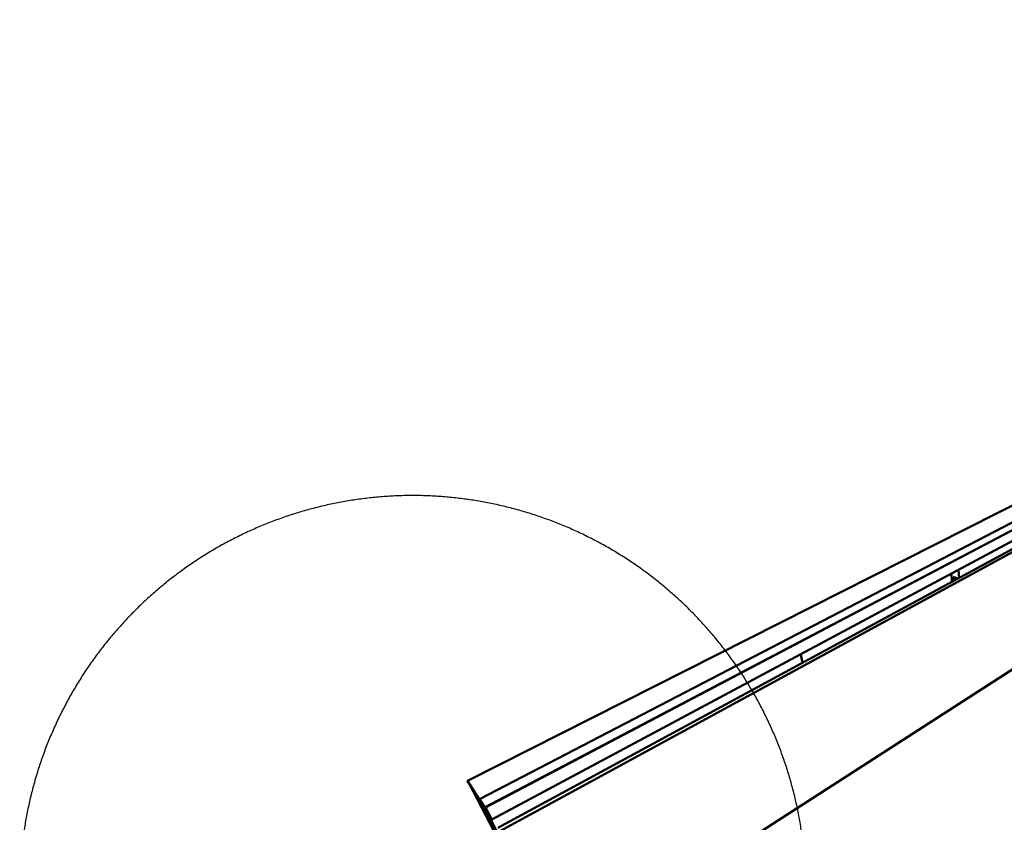
# Model space of a CAD drawing. Units: millimetres. Extents: x 0 to 1024, y -34 to 504.
# Drawn here: x 527 to 775, y 142 to 345 of the extents above; entities that cross this region are included whole.
import ezdxf

# ---------------------------------------------------------------- set-up
doc = ezdxf.new("R2010")
doc.units = ezdxf.units.MM
doc.layers.add('Видимый контур (ГОСТ)', color=7, linetype='Continuous', lineweight=50)
doc.layers.add('Граница выносного элемента (ГОСТ)', color=7, linetype='Continuous', lineweight=25)
doc.styles.add('Увеличенный текст (ГОСТ)', font='GOST_Common Italic.ttf')

# ---------------------------------------------------------------- blocks, each defined once
blk = doc.blocks.new('2dDetail0')
at = {"layer": 'Граница выносного элемента (ГОСТ)', "flags": 128}
blk.add_lwpolyline([(725.03, 125.61, 0.004566), (725.01, 128, 0.008811), (724.96, 129.23, 0.000322), (724.78, 132.61, 0.004566), (724.77, 132.85, 0.004566), (724.62, 134.65, 0.004566), (724.44, 136.46, 0.004566), (724.22, 138.25, 0.004566), (723.97, 140.05, 0.004566), (723.69, 141.84, 0.004566), (723.38, 143.62, 0.004566), (723.04, 145.4, 0.004566), (722.66, 147.17, 0.004566), (722.25, 148.93, 0.004566), (721.81, 150.69, 0.004566), (721.33, 152.44, 0.004566), (720.83, 154.18, 0.004566), (720.29, 155.91, 0.004566), (719.72, 157.63, 0.004566), (719.12, 159.33, 0.004566), (718.49, 161.03, 0.004566), (717.83, 162.72, 0.004566), (717.13, 164.39, 0.004566), (716.41, 166.05, 0.004566), (715.66, 167.7, 0.004566), (714.87, 169.33, 0.004566), (714.06, 170.95, 0.004566), (713.22, 172.55, 0.004566), (712.34, 174.14, 0.004566), (711.44, 175.71, 0.004566), (710.51, 177.26, 0.004566), (709.56, 178.8, 0.004566), (708.57, 180.32, 0.004566), (707.56, 181.82, 0.004566), (706.52, 183.3, 0.004566), (705.45, 184.77, 0.004566), (704.36, 186.21, 0.004566), (703.24, 187.63, 0.004566), (702.09, 189.04, 0.004566), (700.92, 190.42, 0.004566), (699.73, 191.78, 0.004566), (698.5, 193.11, 0.004566), (697.26, 194.43, 0.004566), (695.99, 195.72, 0.004566), (694.7, 196.99, 0.004566), (693.38, 198.24, 0.004566), (692.05, 199.46, 0.004566), (690.69, 200.65, 0.004566), (689.3, 201.82, 0.004566), (687.9, 202.97, 0.004566), (686.48, 204.09, 0.004566), (685.04, 205.18, 0.004566), (683.57, 206.25, 0.004566), (682.09, 207.29, 0.004566), (680.59, 208.3, 0.004566), (679.07, 209.29, 0.004566), (677.53, 210.25, 0.004566), (675.98, 211.18, 0.004566), (674.41, 212.08, 0.004566), (672.82, 212.95, 0.004566), (671.22, 213.79, 0.004566), (669.6, 214.6, 0.004566), (667.97, 215.39, 0.004566), (666.32, 216.14, 0.004566), (664.66, 216.86, 0.004566), (662.99, 217.56, 0.004566), (661.3, 218.22, 0.004566), (659.6, 218.85, 0.004566), (657.89, 219.45, 0.004566), (656.18, 220.02, 0.004566), (654.45, 220.56, 0.004566), (652.71, 221.06, 0.004566), (650.96, 221.54, 0.004566), (649.2, 221.98, 0.004566), (647.44, 222.39, 0.004566), (645.67, 222.77, 0.004566), (643.89, 223.11, 0.004566), (642.11, 223.43, 0.004566), (640.32, 223.71, 0.004566), (638.52, 223.95, 0.004566), (636.72, 224.17, 0.004566), (634.92, 224.35, 0.004566), (633.12, 224.5, 0.004566), (631.31, 224.61, 0.004566), (629.5, 224.7, 0.004566), (627.69, 224.75, 0.004566), (625.88, 224.76, 0.004566), (624.07, 224.75, 0.004566), (622.26, 224.7, 0.004566), (620.45, 224.61, 0.004566), (618.64, 224.5, 0.004566), (616.84, 224.35, 0.004566), (615.04, 224.17, 0.004566), (613.24, 223.95, 0.004566), (611.44, 223.71, 0.004566), (609.66, 223.43, 0.004566), (607.87, 223.11, 0.004566), (606.09, 222.77, 0.004566), (604.32, 222.39, 0.004566), (602.56, 221.98, 0.004566), (600.8, 221.54, 0.004566), (599.05, 221.06, 0.004566), (597.32, 220.56, 0.004566), (595.59, 220.02, 0.004566), (593.87, 219.45, 0.004566), (592.16, 218.85, 0.004566), (590.46, 218.22, 0.004566), (588.78, 217.56, 0.004566), (587.1, 216.86, 0.004566), (585.44, 216.14, 0.004566), (583.8, 215.39, 0.004566), (582.16, 214.6, 0.004566), (580.55, 213.79, 0.004566), (578.94, 212.95, 0.004566), (577.35, 212.08, 0.004566), (575.78, 211.18, 0.004566), (574.23, 210.25, 0.004566), (572.69, 209.29, 0.004566), (571.17, 208.3, 0.004566), (569.67, 207.29, 0.004566), (568.19, 206.25, 0.004566), (566.73, 205.18, 0.004566), (565.28, 204.09, 0.004566), (563.86, 202.97, 0.004566), (562.46, 201.82, 0.004566), (561.08, 200.65, 0.004566), (559.72, 199.46, 0.004566), (558.38, 198.24, 0.004566), (557.06, 196.99, 0.004566), (555.77, 195.72, 0.004566), (554.5, 194.43, 0.004566), (553.26, 193.11, 0.004566), (552.04, 191.78, 0.004566), (550.84, 190.42, 0.004566), (549.67, 189.04, 0.004566), (548.52, 187.63, 0.004566), (547.4, 186.21, 0.004566), (546.31, 184.77, 0.004566), (545.24, 183.3, 0.004566), (544.2, 181.82, 0.004566), (543.19, 180.32, 0.004566), (542.2, 178.8, 0.004566), (541.25, 177.26, 0.004566), (540.32, 175.71, 0.004566), (539.42, 174.14, 0.004566), (538.55, 172.55, 0.004566), (537.7, 170.95, 0.004566), (536.89, 169.33, 0.004566), (536.11, 167.7, 0.004566), (535.35, 166.05, 0.004566), (534.63, 164.39, 0.004566), (533.94, 162.72, 0.004566), (533.27, 161.03, 0.004566), (532.64, 159.33, 0.004566), (532.04, 157.63, 0.004566), (531.47, 155.91, 0.004566), (530.93, 154.18, 0.004566), (530.43, 152.44, 0.004566), (529.95, 150.69, 0.004566), (529.51, 148.93, 0.004566), (529.1, 147.17, 0.004566), (528.73, 145.4, 0.004566), (528.38, 143.62, 0.004566), (528.07, 141.84, 0.004566), (527.79, 140.05, 0.004566), (527.54, 138.25, 0.004566), (527.33, 136.46, 0.004566), (527.14, 134.65, 0.004566), (527, 132.85, 0.004566), (526.88, 131.04, 0.004566), (526.8, 129.23, 0.004566), (526.75, 127.42, 0.004566), (526.73, 125.61, 0.004566), (526.75, 123.8, 0.004566), (526.8, 121.99, 0.004566), (526.88, 120.18, 0.004566), (527, 118.37, 0.004566), (527.14, 116.57, 0.004566), (527.33, 114.77, 0.004566), (527.54, 112.97, 0.004566), (527.79, 111.18, 0.004566), (528.07, 109.39, 0.004566), (528.38, 107.6, 0.004566), (528.73, 105.83, 0.004566), (529.1, 104.05, 0.004566), (529.51, 102.29, 0.004566), (529.95, 100.53, 0.004566), (530.43, 98.79, 0.004566), (530.93, 97.05, 0.004566), (531.47, 95.32, 0.004566), (532.04, 93.6, 0.004566), (532.64, 91.89, 0.004566), (533.27, 90.19, 0.004566), (533.94, 88.51, 0.004566), (534.63, 86.83, 0.004566), (535.35, 85.17, 0.004566), (536.11, 83.53, 0.004566), (536.89, 81.89, 0.004566), (537.7, 80.28, 0.004566), (538.55, 78.67, 0.004566), (539.42, 77.09, 0.004566), (540.32, 75.52, 0.004566), (541.25, 73.96, 0.004566), (542.2, 72.42, 0.004566), (543.19, 70.9, 0.004566), (544.2, 69.4, 0.004566), (545.24, 67.92, 0.004566), (546.31, 66.46, 0.004566), (547.4, 65.01, 0.004566), (548.52, 63.59, 0.004566), (549.67, 62.19, 0.004566), (550.84, 60.81, 0.004566), (552.04, 59.45, 0.004566), (553.26, 58.11, 0.004566), (554.5, 56.79, 0.004566), (555.77, 55.5, 0.004566), (557.06, 54.23, 0.004566), (558.38, 52.99, 0.004566), (559.72, 51.77, 0.004566), (561.08, 50.57, 0.004566), (562.46, 49.4, 0.004566), (563.86, 48.26, 0.004566), (565.28, 47.14, 0.004566), (566.73, 46.04, 0.004566), (568.19, 44.97, 0.004566), (569.67, 43.93, 0.004566), (571.17, 42.92, 0.004566), (572.69, 41.94, 0.004566), (574.23, 40.98, 0.004566), (575.78, 40.05, 0.004566), (577.35, 39.15, 0.004566), (578.94, 38.28, 0.004566), (580.55, 37.43, 0.004566), (582.16, 36.62, 0.004566), (583.8, 35.84, 0.004566), (585.44, 35.08, 0.004566), (587.1, 34.36, 0.004566), (588.78, 33.67, 0.004566), (590.46, 33, 0.004566), (592.16, 32.37, 0.004566), (593.87, 31.77, 0.004566), (595.59, 31.2, 0.004566), (597.32, 30.67, 0.004566), (599.05, 30.16, 0.004566), (600.8, 29.69, 0.004566), (602.56, 29.24, 0.004566), (604.32, 28.83, 0.004566), (606.09, 28.46, 0.004566), (607.87, 28.11, 0.004566), (609.66, 27.8, 0.004566), (611.44, 27.52, 0.004566), (613.24, 27.27, 0.004566), (615.04, 27.06, 0.004566), (616.84, 26.88, 0.004566), (618.64, 26.73, 0.004566), (620.45, 26.61, 0.004566), (622.26, 26.53, 0.004566), (624.07, 26.48, 0.004566), (625.88, 26.46, 0.004566), (627.69, 26.48, 0.004566), (629.5, 26.53, 0.004566), (631.31, 26.61, 0.004566), (633.12, 26.73, 0.004566), (634.92, 26.88, 0.004566), (636.72, 27.06, 0.004566), (638.52, 27.27, 0.004566), (640.32, 27.52, 0.004566), (642.11, 27.8, 0.004566), (643.89, 28.11, 0.004566), (645.67, 28.46, 0.004566), (647.44, 28.83, 0.004566), (649.2, 29.24, 0.004566), (650.96, 29.69, 0.004566), (652.71, 30.16, 0.004566), (654.45, 30.67, 0.004566), (656.18, 31.2, 0.004566), (657.89, 31.77, 0.004566), (659.6, 32.37, 0.004566), (661.3, 33, 0.004566), (662.99, 33.67, 0.004566), (664.66, 34.36, 0.004566), (666.32, 35.08, 0.004566), (667.97, 35.84, 0.004566), (669.6, 36.62, 0.004566), (671.22, 37.43, 0.004566), (672.82, 38.28, 0.004566), (674.41, 39.15, 0.004566), (675.98, 40.05, 0.004566), (677.53, 40.98, 0.004566), (679.07, 41.94, 0.004566), (680.59, 42.92, 0.004566), (682.09, 43.93, 0.004566), (683.57, 44.97, 0.004566), (685.04, 46.04, 0.004566), (686.48, 47.14, 0.004566), (687.9, 48.26, 0.004566), (689.3, 49.4, 0.004566), (690.69, 50.57, 0.004566), (692.05, 51.77, 0.004566), (693.38, 52.99, 0.004566), (694.7, 54.23, 0.004566), (695.99, 55.5, 0.004566), (697.26, 56.79, 0.004566), (698.5, 58.11, 0.004566), (699.73, 59.45, 0.004566), (700.92, 60.81, 0.004566), (702.09, 62.19, 0.004566), (703.24, 63.59, 0.004566), (704.36, 65.01, 0.004566), (705.45, 66.46, 0.004566), (706.52, 67.92, 0.004566), (707.56, 69.4, 0.004566), (708.57, 70.9, 0.004566), (709.56, 72.42, 0.004566), (710.51, 73.96, 0.004566), (711.44, 75.52, 0.004566), (712.34, 77.09, 0.004566), (713.22, 78.67, 0.004566), (714.06, 80.28, 0.004566), (714.87, 81.89, 0.004566), (715.66, 83.53, 0.004566), (716.41, 85.17, 0.004566), (717.13, 86.83, 0.004566), (717.83, 88.51, 0.004566), (718.49, 90.19, 0.004566), (719.12, 91.89, 0.004566), (719.72, 93.6, 0.004566), (720.29, 95.32, 0.004566), (720.83, 97.05, 0.004566), (721.33, 98.79, 0.004566), (721.81, 100.53, 0.004566), (722.25, 102.29, 0.004566), (722.66, 104.05, 0.004566), (723.04, 105.83, 0.004566), (723.38, 107.6, 0.004566), (723.69, 109.39, 0.004566), (723.97, 111.18, 0.004566), (724.22, 112.97, 0.004566), (724.44, 114.77, 0.004566), (724.62, 116.57, 0.004566), (724.77, 118.37, 0.004566), (724.78, 118.61, 0.000322), (724.96, 121.99, 0.008811), (725.01, 123.23, 0.004566), (725.03, 125.61)], format="xyb", dxfattribs=at)
at = {"layer": 'Граница выносного элемента (ГОСТ)', "insert": (624.12, 18.96), "char_height": 5, "attachment_point": 7, "style": 'Увеличенный текст (ГОСТ)'}
blk.add_mtext('A', dxfattribs=at)

msp = doc.modelspace()

# ---------------------------------------------------------------- linework, layer by layer
at = {"layer": 'Видимый контур (ГОСТ)'}
for p, q in [((639.73, 152.81), (1019.7, 344.77)), ((642.72, 148.23), (1020.43, 344.37)), ((644.2, 146.18), (1021.57, 344.61)), ((644.24, 146.11), (1021.59, 344.61)), ((645.85, 143.04), (1021.26, 343.94)), ((647.35, 140.98), (1023.19, 344.63)), ((647.86, 140.16), (1022.61, 344.18)), ((664.69, 108.53), (1020.1, 337.35)), ((761.78, 205.08), (761.93, 203.07)), ((762.47, 203.36), (762.34, 203.95)), ((762.47, 204.17), (763.38, 203.85)), ((763.71, 204.03), (763.58, 205.92)), ((723.84, 184.64), (724.25, 182.64)), ((643.7, 146.62), (639.74, 152.8)), ((639.74, 152.8), (639.9, 152.48)), ((639.93, 152.43), (641.35, 150.22)), ((640.12, 152.12), (640.13, 152.12)), ((640.48, 151.57), (640.19, 152.03)), ((640.19, 151.96), (654.56, 124.67)), ((640.49, 151.52), (640.58, 151.38)), ((640.61, 151.3), (640.49, 151.51)), ((640.58, 151.39), (640.52, 151.51)), ((640.59, 151.37), (640.61, 151.38)), ((641.03, 150.63), (640.64, 151.24)), ((640.92, 150.75), (641.24, 150.24)), ((644.81, 143.31), (640.92, 150.69)), ((640.96, 150.82), (641.04, 150.63)), ((640.96, 150.82), (640.96, 150.82)), ((641.01, 150.74), (640.97, 150.81)), ((643.41, 146.45), (641.26, 150.32)), ((641.38, 150.17), (643.46, 146.37)), ((641.49, 149.82), (642.49, 148.03)), ((641.55, 149.91), (643.9, 146.25)), ((643.93, 145.55), (641.56, 149.89)), ((644.58, 145.34), (642.72, 148.23)), ((642.72, 148.23), (642.92, 147.85)), ((642.77, 147.46), (644.69, 144)), ((643.9, 146.25), (642.87, 147.86)), ((642.87, 147.86), (643.11, 147.39)), ((642.92, 147.85), (643.72, 146.6)), ((643.11, 147.39), (645.01, 144.44)), ((643.72, 146.6), (643.92, 146.22)), ((643.9, 146.25), (643.74, 146.57)), ((643.41, 146.43), (643.43, 146.4)), ((643.48, 146.32), (643.43, 146.38)), ((643.93, 145.47), (643.43, 146.37)), ((643.45, 146.37), (643.46, 146.37)), ((643.46, 146.31), (644.1, 145.17)), ((643.91, 146.24), (643.9, 146.25)), ((643.91, 146.24), (643.91, 146.24)), ((643.92, 146.22), (643.91, 146.24)), ((644.2, 146.18), (644.59, 145.44)), ((644.24, 146.11), (644.2, 146.18)), ((644.21, 144.97), (644.26, 144.91)), ((645.85, 143.04), (644.24, 146.11)), ((644.26, 144.91), (644.59, 145.08)), ((644.43, 144.6), (644.37, 144.71)), ((644.47, 144.54), (644.82, 144.73)), ((645.58, 142.93), (644.48, 144.53)), ((644.49, 144.51), (653.99, 126.4)), ((654.12, 126.15), (644.54, 144.41)), ((644.77, 143.87), (645.16, 143.11)), ((645.23, 142.97), (645.19, 142.67)), ((645.51, 143.57), (645.85, 143.04)), ((646.92, 140.39), (645.67, 142.78))]:
    msp.add_line(p, q, dxfattribs=at)
at = {"layer": 'Видимый контур (ГОСТ)', "flags": 128}
for points in [[(762.34, 203.95, -0.027987), (762.33, 204, -0.041624), (762.33, 204.03, -0.01035), (762.33, 204.07, -0.027722), (762.33, 204.09, -0.046272), (762.34, 204.11, -0.043775), (762.35, 204.14, -0.063344), (762.36, 204.16, -0.063855), (762.38, 204.17, -0.065131), (762.39, 204.17, -0.032477), (762.42, 204.18, -0.077981), (762.45, 204.18, -0.059496), (762.47, 204.17)], [(763.58, 205.92, 0.028245), (763.57, 205.94, 0.047757), (763.57, 205.96, 0.01166), (763.56, 205.97, 0.01104), (763.55, 205.99, 0.04519), (763.55, 206, 0.027495), (763.53, 206.02)], [(723.79, 184.75, -0.019024), (723.8, 184.73, -0.033247), (723.81, 184.71, -0.0058), (723.82, 184.7, -0.006207), (723.83, 184.68, -0.035594), (723.84, 184.67, -0.019659), (723.84, 184.64)], [(639.74, 152.8, 0.711492), (639.75, 152.82, 0.752522), (639.73, 152.81, 0.011643), (639.73, 152.81, 0.007168), (639.73, 152.81, 0.083637), (639.73, 152.8, 0.077263), (639.74, 152.8)], [(639.9, 152.48, 0.002796), (639.91, 152.47, 0.005696), (639.91, 152.46, 0.000163), (639.92, 152.45, 0.000181), (639.92, 152.44, 0.006342), (639.93, 152.44, 0.002939), (639.93, 152.43)], [(640.19, 152.03, 0.005562), (640.17, 152.06, 0.008798), (640.16, 152.07, 0.000629), (640.15, 152.09, 0.001829), (640.14, 152.1, 0.023956), (640.13, 152.11, 0.094138), (640.13, 152.11, 0.212048), (640.13, 152.11, 0.262228), (640.12, 152.11, 0.121466), (640.12, 152.11, 0.026347), (640.13, 152.1, 0.002049), (640.14, 152.07, 0.007789), (640.14, 152.07, 0.002138), (640.14, 152.06, 0.000161), (640.16, 152.02, 0.005183), (640.18, 152, 0.002995), (640.19, 151.96)], [(640.52, 151.51, 0.002809), (640.51, 151.53, 0.00573), (640.51, 151.53, 0.000164), (640.5, 151.54, 0.000182), (640.49, 151.55, 0.006352), (640.49, 151.56, 0.002947), (640.48, 151.57)], [(640.49, 151.51, -0.082348), (640.49, 151.52, -0.088644), (640.49, 151.53, -0.007565), (640.49, 151.53, -0.012043), (640.49, 151.53, -0.743628), (640.5, 151.53, -0.70564), (640.49, 151.52)], [(640.58, 151.38, 0.704683), (640.57, 151.37, 0.74232), (640.59, 151.37, 0.012113), (640.59, 151.37, 0.007624), (640.59, 151.38, 0.089345), (640.59, 151.38, 0.083062), (640.58, 151.39)], [(640.64, 151.24, -0.002939), (640.63, 151.25, -0.006333), (640.63, 151.26, -0.000181), (640.63, 151.27, -0.000164), (640.62, 151.28, -0.005719), (640.62, 151.28, -0.002804), (640.61, 151.3)], [(640.92, 150.69, -0.003038), (640.9, 150.72, -0.005249), (640.89, 150.74, -0.000166), (640.87, 150.79, -0.002148), (640.87, 150.79, -0.007985), (640.87, 150.8, -0.002195), (640.86, 150.82, -0.027313), (640.85, 150.83, -0.131762), (640.85, 150.84, -0.280321), (640.85, 150.84, -0.19383), (640.86, 150.84, -0.084296), (640.86, 150.83, -0.023105), (640.87, 150.82, -0.001795), (640.88, 150.81, -0.0006), (640.89, 150.79, -0.008651), (640.9, 150.78, -0.005448), (640.92, 150.75)], [(640.97, 150.81, 0.493224), (640.97, 150.82, 0.493224), (640.96, 150.82, 0.025842), (640.96, 150.82, 0.025842), (640.96, 150.82)], [(641.26, 150.32, 0.00105), (641.23, 150.37, 0.002103), (641.22, 150.4, 0.000018), (641.18, 150.48, 0.001029), (641.17, 150.48, 0.001085), (641.15, 150.51, 0.001039), (641.13, 150.55, 0.001239), (641.11, 150.59, 0.001126), (641.09, 150.63, 0.001545), (641.09, 150.63, 0.000043), (641.05, 150.69, 0.003418), (641.04, 150.71, 0.001595), (641.01, 150.74)], [(641.04, 150.63, -0.025665), (641.04, 150.63, -0.025665), (641.04, 150.63, -0.489678), (641.03, 150.63, -0.489678), (641.03, 150.63)], [(641.24, 150.24, -0.001584), (641.27, 150.21, -0.003395), (641.28, 150.19, -0.000042), (641.32, 150.13, -0.001535), (641.32, 150.12, -0.001121), (641.34, 150.09, -0.001233), (641.36, 150.05, -0.001034), (641.38, 150.01, -0.00108), (641.41, 149.98, -0.001025), (641.41, 149.97, -0.000018), (641.45, 149.9, -0.002096), (641.46, 149.87, -0.001046), (641.49, 149.82)], [(641.35, 150.22, -0.002594), (641.36, 150.21, -0.00565), (641.36, 150.21, -0.00013), (641.36, 150.2, -0.000106), (641.37, 150.19, -0.004585), (641.37, 150.19, -0.00235), (641.38, 150.17)], [(641.56, 149.89, -0.028732), (641.55, 149.9, -0.034412), (641.55, 149.91, -0.002963), (641.55, 149.91, -0.006749), (641.55, 149.91, -0.852483), (641.57, 149.92, -0.718602), (641.55, 149.91)], [(642.49, 148.03, -0.001529), (642.51, 147.98, -0.002851), (642.53, 147.95, -0.000039), (642.56, 147.89, -0.001406), (642.57, 147.89, -0.00248), (642.58, 147.86, -0.001781), (642.59, 147.83, -0.004325), (642.6, 147.81, -0.002131), (642.62, 147.79, -0.010265), (642.62, 147.78, -0.004794), (642.63, 147.76, -0.040944), (642.63, 147.75, -0.013527), (642.63, 147.74)], [(642.63, 147.74, 0.013539), (642.63, 147.73, 0.040958), (642.63, 147.73, 0.004792), (642.64, 147.71, 0.010268), (642.65, 147.7, 0.00213), (642.66, 147.67, 0.004326), (642.67, 147.66, 0.00178), (642.68, 147.63, 0.00248), (642.7, 147.6, 0.001404), (642.7, 147.6, 0.000039), (642.73, 147.53, 0.002849), (642.75, 147.51, 0.001528), (642.77, 147.46)], [(643.74, 146.57, 0.002897), (643.73, 146.58, 0.005938), (643.73, 146.59, 0.000175), (643.72, 146.6, 0.000189), (643.71, 146.61, 0.006429), (643.71, 146.61, 0.003005), (643.7, 146.62)], [(643.43, 146.37, -0.003156), (643.42, 146.39, -0.005414), (643.42, 146.4, -0.000199), (643.4, 146.43, -0.001329), (643.4, 146.43, -0.010494), (643.4, 146.44, -0.01807), (643.39, 146.45, -0.055655), (643.39, 146.45, -0.436257), (643.39, 146.45, -0.235359), (643.39, 146.45, -0.005454), (643.4, 146.44, -0.023506), (643.41, 146.44, -0.020262), (643.41, 146.43)], [(643.43, 146.4, 0.020229), (643.44, 146.39, 0.023462), (643.44, 146.38, 0.005462), (643.45, 146.37, 0.234727), (643.45, 146.37, 0.436593), (643.45, 146.37, 0.055862), (643.45, 146.37, 0.018177), (643.45, 146.38, 0.010516), (643.44, 146.39, 0.00133), (643.44, 146.4, 0.0002), (643.43, 146.42, 0.005421), (643.42, 146.43, 0.003161), (643.41, 146.45)], [(643.43, 146.38, 0.012083), (643.43, 146.4, 0.01246), (643.42, 146.41, 0.006099), (643.41, 146.42, 0.090049), (643.41, 146.42, 0.20064), (643.41, 146.42, 0.298721), (643.41, 146.42, 0.134925), (643.41, 146.42, 0.019775), (643.41, 146.4, 0.001182), (643.42, 146.38, 0.005858), (643.42, 146.38, 0.001757), (643.42, 146.38, 0.000109), (643.44, 146.35, 0.004342), (643.45, 146.33, 0.00244), (643.46, 146.31)], [(643.46, 146.37, -0.003581), (643.47, 146.35, -0.006002), (643.48, 146.33, -0.000262), (643.49, 146.31, -0.001113), (643.49, 146.3, -0.013486), (643.5, 146.29, -0.040024), (643.5, 146.28, -0.100002), (643.5, 146.28, -0.416785), (643.5, 146.28, -0.184258), (643.5, 146.28, -0.00619), (643.49, 146.29, -0.017537), (643.48, 146.3, -0.016064), (643.48, 146.32)], [(643.9, 146.25, 0.664986), (643.89, 146.23, 0.690952), (643.91, 146.24, 0.014675), (643.91, 146.24, 0.01004), (643.91, 146.24, 0.118065), (643.91, 146.25, 0.112455), (643.9, 146.25)], [(643.94, 145.53, 0.004564), (643.94, 145.53, 0.004564), (643.94, 145.54, 0.007866), (643.93, 145.55, 0.007866), (643.93, 145.55)], [(644.37, 144.71, -0.000596), (644.32, 144.8, -0.0012), (644.29, 144.84, -0.000006), (644.22, 144.96, -0.000592), (644.22, 144.96, -0.000572), (644.18, 145.03, -0.000575), (644.15, 145.09, -0.000575), (644.11, 145.16, -0.000571), (644.07, 145.22, -0.000592), (644.07, 145.22, -0.000006), (644, 145.35, -0.001199), (643.98, 145.39, -0.000595), (643.93, 145.47)], [(644.25, 144.93, -0.000977), (644.2, 145.01, -0.001869), (644.18, 145.05, -0.000016), (644.12, 145.16, -0.000951), (644.12, 145.16, -0.001291), (644.1, 145.21, -0.001131), (644.07, 145.26, -0.001697), (644.05, 145.3, -0.001414), (644.03, 145.35, -0.002423), (644.01, 145.38, -0.001867), (643.99, 145.43, -0.003893), (643.99, 145.43, -0.000312), (643.96, 145.49, -0.009779), (643.95, 145.5, -0.004227), (643.94, 145.53)], [(644.1, 145.17, 0.001682), (644.11, 145.13, 0.003317), (644.12, 145.12, 0.000049), (644.15, 145.07, 0.001558), (644.15, 145.07, 0.002158), (644.16, 145.05, 0.001641), (644.18, 145.02, 0.003517), (644.18, 145.02, 0.000308), (644.2, 144.99, 0.009687), (644.2, 144.98, 0.00393), (644.21, 144.97)], [(644.26, 144.91, 0.032455), (644.26, 144.91, 0.619887), (644.26, 144.91, 0.065425), (644.26, 144.91, 0.003616), (644.26, 144.92, 0.011156), (644.25, 144.93, 0.009666), (644.25, 144.93)], [(644.54, 144.41, 0.001641), (644.53, 144.44, 0.003466), (644.52, 144.45, 0.000046), (644.49, 144.5, 0.001582), (644.49, 144.5, 0.001337), (644.49, 144.5, 0.000033), (644.46, 144.55, 0.00278), (644.45, 144.57, 0.001395), (644.43, 144.6)], [(644.48, 144.53, 0.385745), (644.48, 144.54, 0.387179), (644.48, 144.54, 0.031782), (644.47, 144.54, 0.224263), (644.47, 144.54, 0.103278), (644.47, 144.54, 0.005632), (644.48, 144.53, 0.010875), (644.48, 144.52, 0.01073), (644.49, 144.51)], [(644.59, 145.44, -0.001814), (644.61, 145.39, -0.00332), (644.63, 145.36, -0.000055), (644.66, 145.3, -0.001678), (644.66, 145.29, -0.003095), (644.67, 145.27, -0.002272), (644.69, 145.24, -0.005312), (644.69, 145.22, -0.003108), (644.71, 145.19, -0.011471), (644.71, 145.19, -0.004298), (644.72, 145.16, -0.03712), (644.72, 145.15, -0.107199), (644.72, 145.15, -0.22192), (644.72, 145.14, -0.205795), (644.72, 145.14, -0.095033), (644.71, 145.15, -0.035101), (644.7, 145.16, -0.004009), (644.69, 145.17, -0.011038), (644.68, 145.18, -0.00307), (644.66, 145.21, -0.005176), (644.65, 145.22, -0.002239), (644.65, 145.22, -0.000112), (644.62, 145.27, -0.004581), (644.6, 145.29, -0.002573), (644.58, 145.34)], [(645.01, 144.44, -0.001361), (645.04, 144.39, -0.002881), (645.05, 144.37, -0.000031), (645.1, 144.29, -0.00133), (645.1, 144.29, -0.001002), (645.13, 144.25, -0.001094), (645.15, 144.2, -0.000906), (645.18, 144.16, -0.000956), (645.2, 144.11, -0.000861), (645.23, 144.06, -0.000882), (645.26, 144.02, -0.000857), (645.29, 143.97, -0.000854), (645.32, 143.92, -0.000896), (645.34, 143.87, -0.000868), (645.37, 143.82, -0.000985), (645.39, 143.78, -0.000926), (645.42, 143.73, -0.001143), (645.42, 143.73, -0.000022), (645.47, 143.65, -0.002431), (645.48, 143.62, -0.001164), (645.51, 143.57)], [(644.69, 144, -0.001503), (644.71, 143.97, -0.001503), (644.73, 143.93, -0.001338), (644.75, 143.9, -0.001338), (644.77, 143.87)], [(645.19, 142.67, -0.028731), (645.18, 142.67, -0.113619), (645.18, 142.67, -0.034746), (645.18, 142.68, -0.017983), (645.17, 142.69, -0.001826), (645.15, 142.71, -0.006073), (645.15, 142.72, -0.001984), (645.13, 142.74, -0.003097), (645.12, 142.76, -0.001536), (645.1, 142.79, -0.001968), (645.09, 142.82, -0.00124), (645.07, 142.85, -0.001442), (645.05, 142.88, -0.001076), (645.03, 142.92, -0.001174), (645.01, 142.95, -0.001004), (644.98, 142.99, -0.001041), (644.96, 143.02, -0.001006), (644.94, 143.06, -0.000997), (644.92, 143.1, -0.001085), (644.9, 143.14, -0.001025), (644.88, 143.17, -0.001268), (644.88, 143.18, -0.000028), (644.84, 143.24, -0.002729), (644.83, 143.26, -0.001299), (644.81, 143.31)], [(645.16, 143.11, -0.003298), (645.18, 143.07, -0.005635), (645.19, 143.05, -0.000198), (645.21, 143.01, -0.002172), (645.21, 143.01, -0.009275), (645.22, 143, -0.003412), (645.22, 142.98, -0.034344), (645.23, 142.98, -0.011864), (645.23, 142.97)], [(645.67, 142.78, 0.002108), (645.65, 142.8, 0.004457), (645.65, 142.81, 0.000081), (645.63, 142.84, 0.001974), (645.63, 142.84, 0.001946), (645.62, 142.86, 0.001745), (645.61, 142.88, 0.002708), (645.61, 142.88, 0.000165), (645.59, 142.91, 0.006775), (645.59, 142.92, 0.002933), (645.58, 142.93)]]:
    msp.add_lwpolyline(points, format="xyb", dxfattribs=at)

# ---------------------------------------------------------------- block references
at = {"layer": 'Граница выносного элемента (ГОСТ)'}
msp.add_blockref('2dDetail0', (0, 0), dxfattribs=at)

doc.saveas('drawing.dxf')
